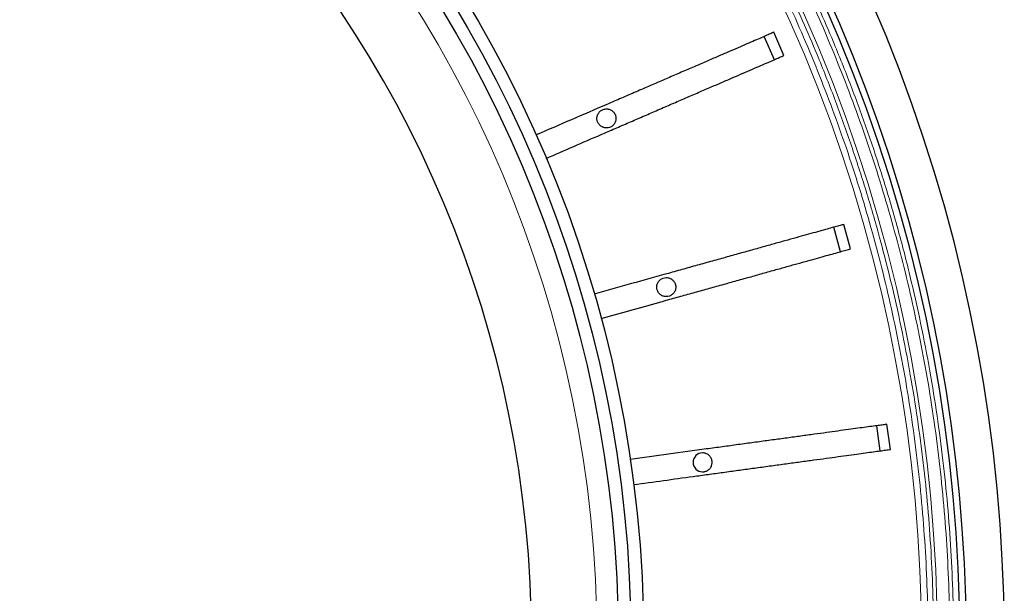
# Model space of a CAD drawing. Units: millimetres. Extents: x 207 to 2007, y 88 to 2868.
# Drawn here: x 1547 to 1658, y 1122 to 1186 of the extents above; entities that cross this region are included whole.
import ezdxf

# ---------------------------------------------------------------- set-up
doc = ezdxf.new("R2010")
doc.units = ezdxf.units.MM
doc.header["$LTSCALE"] = 10

msp = doc.modelspace()

# ---------------------------------------------------------------- linework, layer by layer
at = {"color": 7, "linetype": 'Continuous', "lineweight": 25}
for p, q in [((1631.98, 1181.86), (1630.84, 1184.48)), ((1633.05, 1182.33), (1631.91, 1184.95)), ((1639.43, 1160.24), (1638.66, 1162.99)), ((1640.55, 1160.56), (1639.78, 1163.31)), ((1643.87, 1137.81), (1643.49, 1140.64)), ((1645.03, 1137.97), (1644.64, 1140.8))]:
    msp.add_line(p, q, dxfattribs=at)
for radius in [140.14, 138.71, 137.29]:
    msp.add_circle((1477.13, 1116.41), radius, dxfattribs=at)
at = {"color": 8, "linetype": 'Continuous', "lineweight": 18}
msp.add_circle((1477.13, 1116.41), 134.89, dxfattribs=at)
at = {"color": 7, "linetype": 'Continuous', "lineweight": 25}
for centre, radius, start, end in [((1477.13, 1116.41), 127.54, 0, 89.3582), ((1477.13, 1116.41), 175.71, 316.6306, 43.3694), ((1477.13, 1116.41), 180.71, 316.2525, 39.3538), ((1477.13, 1116.41), 176.43, 316.624, 38.9577), ((1623.9, 1136.52), 1.07, 90, 270)]:
    msp.add_arc(centre, radius, start, end, dxfattribs=at)
at = {"color": 8, "linetype": 'Continuous', "lineweight": 18}
for radius, start, end in [(173.18, 316.6544, 43.3456), (171.41, 316.6715, 43.3285)]:
    msp.add_arc((1477.13, 1116.41), radius, start, end, dxfattribs=at)
for points, knots in [([(1604.05, 1236.26), (1605.02, 1235.22), (1606.96, 1233.14), (1609.77, 1229.93), (1612.51, 1226.64), (1615.21, 1223.25), (1617.84, 1219.76), (1620.4, 1216.18), (1622.89, 1212.51), (1625.34, 1208.69), (1627.75, 1204.7), (1630.1, 1200.57), (1632.35, 1196.35), (1634.5, 1192.03), (1636.53, 1187.63), (1638.43, 1183.22), (1640.19, 1178.8), (1641.82, 1174.37), (1643.33, 1169.89), (1644.72, 1165.36), (1645.99, 1160.76), (1647.15, 1156.12), (1648.17, 1151.43), (1649.09, 1146.63), (1649.88, 1141.71), (1650.54, 1136.69), (1651.06, 1131.64), (1651.43, 1126.58), (1651.65, 1121.49), (1651.72, 1116.49), (1651.65, 1111.56), (1651.45, 1106.71), (1651.11, 1101.87), (1650.64, 1097.05), (1650.04, 1092.25), (1649.31, 1087.48), (1648.44, 1082.74), (1647.44, 1077.96), (1646.28, 1073.16), (1644.97, 1068.34), (1643.53, 1063.57), (1641.97, 1058.87), (1640.27, 1054.23), (1638.49, 1049.74), (1636.62, 1045.39), (1634.68, 1041.19), (1632.64, 1037.06), (1630.51, 1033.01), (1628.29, 1029.05), (1625.98, 1025.16), (1623.58, 1021.37), (1621.08, 1017.62), (1618.46, 1013.9), (1615.71, 1010.22), (1612.9, 1006.65), (1610.03, 1003.2), (1607.1, 999.83), (1605.07, 997.65), (1604.05, 996.56)], [0, 0, 0, 0, 0.016146, 0.032284, 0.048424, 0.064789, 0.081436, 0.098078, 0.114726, 0.131772, 0.149688, 0.167604, 0.185704, 0.204045, 0.22238, 0.240724, 0.258572, 0.27641, 0.294249, 0.312212, 0.330314, 0.34841, 0.366515, 0.384778, 0.403923, 0.423069, 0.442268, 0.461513, 0.480751, 0.5, 0.518377, 0.536741, 0.555108, 0.573449, 0.591729, 0.610003, 0.628285, 0.646421, 0.66538, 0.684341, 0.703203, 0.721895, 0.740581, 0.759276, 0.776789, 0.794291, 0.811796, 0.829138, 0.846244, 0.863344, 0.88045, 0.897169, 0.914605, 0.932041, 0.949271, 0.96618, 0.983087, 1, 1, 1, 1]), ([(1604.36, 1236.57), (1605.33, 1235.52), (1607.27, 1233.44), (1610.09, 1230.22), (1612.84, 1226.92), (1615.54, 1223.53), (1618.18, 1220.02), (1620.74, 1216.44), (1623.24, 1212.76), (1625.58, 1209.11), (1627.77, 1205.51), (1629.8, 1201.98), (1631.76, 1198.38), (1633.65, 1194.71), (1635.47, 1190.96), (1637.2, 1187.18), (1639, 1182.97), (1640.84, 1178.33), (1642.67, 1173.25), (1644.35, 1168.09), (1645.88, 1162.86), (1647.25, 1157.55), (1648.46, 1152.19), (1649.47, 1146.93), (1650.3, 1141.77), (1650.97, 1136.74), (1651.48, 1131.68), (1651.85, 1126.6), (1652.08, 1121.51), (1652.15, 1116.49), (1652.08, 1111.54), (1651.88, 1106.68), (1651.54, 1101.83), (1651.07, 1097), (1650.47, 1092.19), (1649.73, 1087.4), (1648.86, 1082.65), (1647.9, 1078.1), (1646.87, 1073.75), (1645.77, 1069.59), (1644.57, 1065.47), (1643.28, 1061.41), (1641.89, 1057.39), (1640.41, 1053.41), (1638.79, 1049.35), (1637.01, 1045.21), (1635.07, 1041), (1633.02, 1036.85), (1630.88, 1032.8), (1628.66, 1028.83), (1626.34, 1024.93), (1623.94, 1021.13), (1621.43, 1017.36), (1618.8, 1013.64), (1616.05, 1009.95), (1613.23, 1006.38), (1610.35, 1002.91), (1607.41, 999.53), (1605.37, 997.35), (1604.36, 996.25)], [0, 0, 0, 0, 0.016145, 0.032282, 0.048422, 0.064787, 0.081432, 0.098074, 0.114724, 0.131769, 0.147124, 0.162481, 0.177846, 0.193563, 0.209279, 0.224996, 0.240723, 0.261117, 0.281502, 0.301896, 0.322554, 0.343235, 0.363925, 0.384774, 0.403919, 0.423067, 0.442266, 0.461509, 0.480748, 0.499999, 0.518374, 0.536738, 0.555106, 0.573448, 0.591726, 0.610001, 0.628285, 0.646419, 0.66267, 0.678921, 0.695183, 0.711215, 0.727232, 0.74325, 0.759278, 0.776789, 0.794291, 0.811796, 0.829139, 0.846243, 0.863343, 0.880451, 0.897168, 0.914603, 0.93204, 0.949271, 0.96618, 0.983086, 1, 1, 1, 1]), ([(1602.77, 1234.99), (1603.73, 1233.96), (1605.65, 1231.9), (1608.43, 1228.72), (1611.14, 1225.47), (1613.8, 1222.11), (1616.41, 1218.66), (1618.94, 1215.12), (1621.4, 1211.49), (1623.71, 1207.89), (1625.87, 1204.33), (1627.87, 1200.85), (1629.8, 1197.3), (1631.67, 1193.67), (1633.46, 1189.98), (1635.17, 1186.24), (1636.95, 1182.08), (1638.76, 1177.51), (1640.56, 1172.49), (1642.22, 1167.4), (1643.73, 1162.24), (1645.08, 1157.01), (1646.27, 1151.72), (1647.27, 1146.52), (1648.09, 1141.44), (1648.75, 1136.47), (1649.26, 1131.48), (1649.62, 1126.47), (1649.84, 1121.44), (1649.92, 1116.26), (1649.83, 1110.92), (1649.57, 1105.44), (1649.14, 1099.98), (1648.53, 1094.54), (1647.75, 1089.13), (1646.81, 1083.77), (1645.78, 1078.83), (1644.7, 1074.32), (1643.62, 1070.21), (1642.44, 1066.15), (1641.16, 1062.14), (1639.8, 1058.18), (1638.34, 1054.25), (1636.74, 1050.24), (1634.98, 1046.15), (1633.07, 1042), (1631.05, 1037.91), (1628.94, 1033.9), (1626.74, 1029.99), (1624.46, 1026.14), (1622.09, 1022.39), (1619.61, 1018.67), (1617.02, 1015), (1614.31, 1011.36), (1611.53, 1007.83), (1608.69, 1004.4), (1605.78, 1001.07), (1603.78, 998.91), (1602.77, 997.83)], [0, 0, 0, 0, 0.016146, 0.032285, 0.048426, 0.064792, 0.081438, 0.098081, 0.114731, 0.131777, 0.147133, 0.16249, 0.177855, 0.193572, 0.209289, 0.225006, 0.240732, 0.261127, 0.281511, 0.301905, 0.322562, 0.343243, 0.363932, 0.38478, 0.403924, 0.423071, 0.442269, 0.461511, 0.480749, 0.5, 0.520997, 0.541984, 0.56298, 0.58389, 0.604774, 0.625665, 0.646412, 0.662662, 0.678913, 0.695174, 0.711206, 0.727223, 0.743241, 0.759268, 0.776779, 0.794281, 0.811786, 0.82913, 0.846234, 0.863334, 0.880443, 0.897161, 0.914597, 0.932035, 0.949267, 0.966177, 0.983084, 1, 1, 1, 1]), ([(1602.32, 1234.54), (1603.28, 1233.51), (1605.19, 1231.46), (1607.95, 1228.29), (1610.66, 1225.05), (1613.31, 1221.71), (1615.91, 1218.27), (1618.43, 1214.74), (1620.88, 1211.12), (1623.29, 1207.35), (1625.67, 1203.42), (1627.98, 1199.35), (1630.2, 1195.19), (1632.31, 1190.93), (1634.32, 1186.6), (1636.19, 1182.25), (1637.92, 1177.89), (1639.52, 1173.53), (1641.01, 1169.12), (1642.38, 1164.64), (1643.64, 1160.11), (1644.77, 1155.54), (1645.78, 1150.92), (1646.68, 1146.19), (1647.46, 1141.34), (1648.12, 1136.39), (1648.62, 1131.42), (1648.99, 1126.43), (1649.21, 1121.42), (1649.28, 1116.26), (1649.2, 1110.94), (1648.94, 1105.48), (1648.5, 1100.04), (1647.9, 1094.62), (1647.13, 1089.24), (1646.18, 1083.89), (1645.11, 1078.74), (1643.92, 1073.79), (1642.63, 1069.04), (1641.21, 1064.34), (1639.67, 1059.71), (1638, 1055.14), (1636.25, 1050.71), (1634.41, 1046.42), (1632.5, 1042.28), (1630.49, 1038.21), (1628.39, 1034.22), (1626.2, 1030.31), (1623.92, 1026.49), (1621.56, 1022.75), (1619.1, 1019.05), (1616.52, 1015.39), (1613.81, 1011.76), (1611.05, 1008.24), (1608.22, 1004.83), (1605.32, 1001.51), (1603.32, 999.36), (1602.32, 998.28)], [0, 0, 0, 0, 0.016148, 0.032287, 0.048428, 0.064795, 0.081442, 0.098085, 0.114734, 0.131781, 0.149698, 0.167614, 0.185715, 0.204055, 0.22239, 0.240734, 0.258583, 0.27642, 0.294259, 0.312221, 0.330323, 0.348418, 0.366522, 0.384784, 0.403929, 0.423074, 0.442272, 0.461515, 0.480753, 0.500001, 0.521, 0.541986, 0.562981, 0.583892, 0.604776, 0.625665, 0.646413, 0.665372, 0.684332, 0.703193, 0.721885, 0.74057, 0.759266, 0.776778, 0.794281, 0.811785, 0.829128, 0.846234, 0.863334, 0.880441, 0.897161, 0.914598, 0.932035, 0.949266, 0.966177, 0.983085, 1, 1, 1, 1])]:
    msp.add_open_spline(points, degree=3, knots=knots, dxfattribs=at)
at = {"color": 7, "linetype": 'Continuous', "lineweight": 25}
for points, knots in [([(1631.91, 1184.95), (1631.79, 1184.89), (1631.54, 1184.79), (1631.01, 1184.56), (1630.35, 1184.27), (1629.56, 1183.93), (1628.66, 1183.54), (1627.65, 1183.1), (1626.53, 1182.62), (1625.31, 1182.09), (1624, 1181.52), (1622.6, 1180.92), (1621.13, 1180.28), (1619.61, 1179.62), (1618.03, 1178.94), (1616.42, 1178.24), (1614.77, 1177.53), (1612.35, 1176.48), (1609.14, 1175.1), (1606.49, 1173.95), (1605.17, 1173.38)], [0, 0, 0, 0, 0.047831, 0.095834, 0.143842, 0.19168, 0.239494, 0.287476, 0.335458, 0.383272, 0.431389, 0.479679, 0.527968, 0.576086, 0.624222, 0.672534, 0.720823, 0.768928, 0.88446, 1, 1, 1, 1]), ([(1606.3, 1170.75), (1608.37, 1171.65), (1610.95, 1172.76), (1614.05, 1174.11), (1615.61, 1174.78), (1617.16, 1175.45), (1618.72, 1176.13), (1620.27, 1176.8), (1621.82, 1177.47), (1623.3, 1178.11), (1624.72, 1178.72), (1626.06, 1179.3), (1627.31, 1179.84), (1628.47, 1180.35), (1629.52, 1180.8), (1630.46, 1181.21), (1631.28, 1181.56), (1631.98, 1181.86), (1632.48, 1182.08), (1632.82, 1182.23), (1632.97, 1182.29), (1633.05, 1182.33)], [0, 0, 0, 0, 0.179931, 0.225272, 0.270695, 0.316017, 0.36122, 0.409347, 0.457646, 0.505945, 0.554072, 0.602199, 0.650498, 0.698797, 0.746924, 0.79505, 0.843348, 0.891647, 0.939773, 0.969887, 1, 1, 1, 1]), ([(1613.09, 1176.32), (1612.97, 1176.3), (1612.72, 1176.28), (1612.4, 1176.1), (1612.16, 1175.82), (1612.02, 1175.48), (1612, 1175.12), (1612.1, 1174.77), (1612.32, 1174.47), (1612.62, 1174.26), (1612.89, 1174.18), (1613.17, 1174.17), (1613.45, 1174.21), (1613.77, 1174.39), (1614.01, 1174.67), (1614.15, 1175), (1614.17, 1175.37), (1614.07, 1175.72), (1613.85, 1176.02), (1613.55, 1176.23), (1613.28, 1176.31), (1613.12, 1176.31), (1613.09, 1176.32)], [0, 0, 0, 0, 0.053684, 0.107368, 0.161054, 0.214739, 0.268424, 0.32211, 0.375795, 0.42948, 0.483165, 0.499992, 0.553677, 0.607363, 0.661049, 0.714725, 0.768409, 0.822099, 0.875759, 0.929427, 0.983119, 1, 1, 1, 1]), ([(1639.78, 1163.31), (1639.65, 1163.27), (1639.4, 1163.2), (1638.83, 1163.04), (1638.14, 1162.85), (1637.32, 1162.62), (1636.37, 1162.35), (1635.3, 1162.06), (1634.13, 1161.73), (1632.85, 1161.37), (1631.47, 1160.99), (1630.01, 1160.58), (1628.47, 1160.15), (1626.87, 1159.7), (1625.21, 1159.24), (1623.52, 1158.77), (1621.8, 1158.29), (1619.25, 1157.57), (1615.89, 1156.64), (1613.11, 1155.86), (1611.72, 1155.47)], [0, 0, 0, 0, 0.047831, 0.095833, 0.143842, 0.19168, 0.239493, 0.287476, 0.335458, 0.383272, 0.431389, 0.479679, 0.527968, 0.576086, 0.624222, 0.672534, 0.720823, 0.768928, 0.88446, 1, 1, 1, 1]), ([(1612.48, 1152.72), (1614.65, 1153.32), (1617.36, 1154.08), (1620.62, 1154.99), (1622.25, 1155.45), (1623.88, 1155.9), (1625.51, 1156.36), (1627.15, 1156.81), (1628.77, 1157.26), (1630.33, 1157.7), (1631.81, 1158.12), (1633.22, 1158.51), (1634.53, 1158.88), (1635.75, 1159.21), (1636.85, 1159.52), (1637.84, 1159.8), (1638.7, 1160.04), (1639.43, 1160.24), (1639.95, 1160.39), (1640.32, 1160.49), (1640.47, 1160.53), (1640.55, 1160.56)], [0, 0, 0, 0, 0.179931, 0.225271, 0.270695, 0.316017, 0.36122, 0.409347, 0.457646, 0.505945, 0.554072, 0.602199, 0.650498, 0.698797, 0.746924, 0.79505, 0.843348, 0.891647, 0.939773, 0.969887, 1, 1, 1, 1]), ([(1619.81, 1157.32), (1619.69, 1157.31), (1619.45, 1157.28), (1619.13, 1157.1), (1618.89, 1156.83), (1618.75, 1156.49), (1618.73, 1156.12), (1618.83, 1155.77), (1619.04, 1155.47), (1619.34, 1155.26), (1619.62, 1155.19), (1619.89, 1155.17), (1620.17, 1155.22), (1620.49, 1155.4), (1620.74, 1155.67), (1620.88, 1156.01), (1620.9, 1156.37), (1620.79, 1156.73), (1620.58, 1157.02), (1620.28, 1157.23), (1620.01, 1157.31), (1619.85, 1157.32), (1619.81, 1157.32)], [0, 0, 0, 0, 0.053685, 0.10737, 0.161056, 0.214741, 0.268427, 0.322112, 0.375798, 0.429483, 0.483169, 0.499992, 0.553678, 0.607364, 0.661046, 0.714723, 0.768414, 0.822093, 0.875749, 0.92943, 0.983119, 1, 1, 1, 1]), ([(1644.64, 1140.8), (1644.51, 1140.78), (1644.24, 1140.74), (1643.66, 1140.66), (1642.95, 1140.57), (1642.11, 1140.45), (1641.13, 1140.32), (1640.04, 1140.17), (1638.83, 1140), (1637.51, 1139.82), (1636.1, 1139.63), (1634.59, 1139.42), (1633, 1139.2), (1631.36, 1138.98), (1629.66, 1138.75), (1627.91, 1138.51), (1626.14, 1138.26), (1623.52, 1137.91), (1620.06, 1137.43), (1617.2, 1137.04), (1615.77, 1136.84)], [0, 0, 0, 0, 0.047831, 0.095834, 0.143842, 0.19168, 0.239493, 0.287476, 0.335458, 0.383272, 0.431389, 0.479679, 0.527968, 0.576086, 0.624222, 0.672534, 0.720823, 0.768928, 0.88446, 1, 1, 1, 1]), ([(1616.16, 1134.01), (1618.39, 1134.32), (1621.17, 1134.7), (1624.52, 1135.16), (1626.21, 1135.39), (1627.88, 1135.62), (1629.56, 1135.85), (1631.24, 1136.08), (1632.91, 1136.31), (1634.51, 1136.53), (1636.04, 1136.74), (1637.49, 1136.93), (1638.84, 1137.12), (1640.09, 1137.29), (1641.23, 1137.45), (1642.24, 1137.59), (1643.12, 1137.71), (1643.88, 1137.81), (1644.41, 1137.88), (1644.79, 1137.94), (1644.95, 1137.96), (1645.03, 1137.97)], [0, 0, 0, 0, 0.179931, 0.225271, 0.270695, 0.316017, 0.36122, 0.409347, 0.457646, 0.505945, 0.554072, 0.602199, 0.650498, 0.698797, 0.746924, 0.79505, 0.843348, 0.891646, 0.939773, 0.969887, 1, 1, 1, 1]), ([(1623.9, 1135.44), (1624.02, 1135.46), (1624.26, 1135.48), (1624.58, 1135.66), (1624.83, 1135.94), (1624.96, 1136.28), (1624.98, 1136.64), (1624.88, 1136.99), (1624.67, 1137.29), (1624.37, 1137.5), (1624.09, 1137.58), (1623.94, 1137.59), (1623.9, 1137.59)], [0, 0, 0, 0, 0.107368, 0.214736, 0.322091, 0.429451, 0.536833, 0.644165, 0.751485, 0.858864, 0.96623, 1, 1, 1, 1])]:
    msp.add_open_spline(points, degree=3, knots=knots, dxfattribs=at)

doc.saveas('drawing.dxf')
